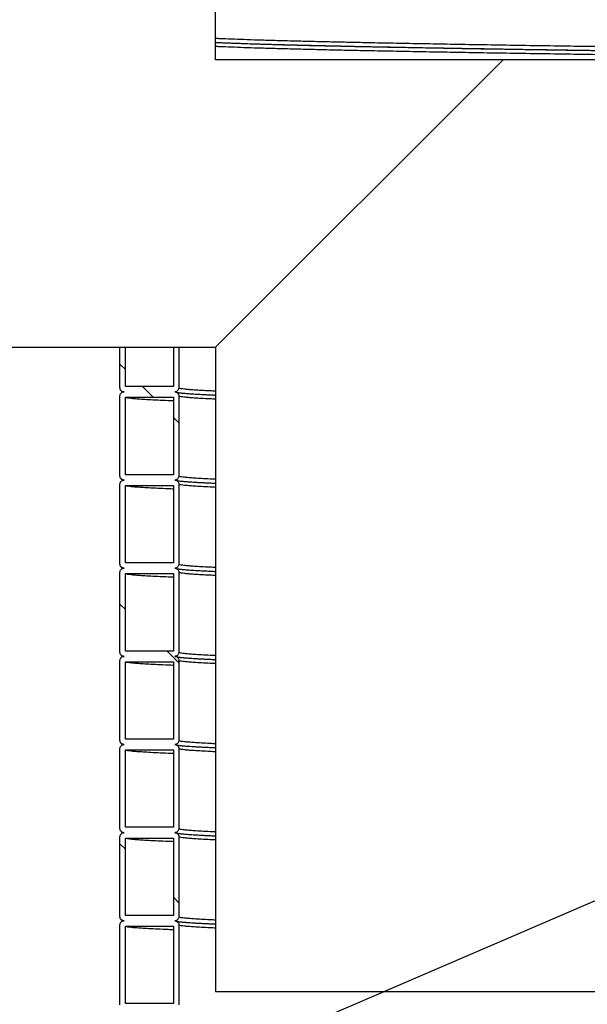
# Model space of a CAD drawing. Units: millimetres. Extents: x 0 to 420, y 0 to 297.
# Drawn here: x 117 to 128, y 169 to 188 of the extents above; entities that cross this region are included whole.
import ezdxf

# ---------------------------------------------------------------- set-up
doc = ezdxf.new("R2010")
doc.units = ezdxf.units.MM
doc.layers.add('UPONOR-MITTA', color=6, linetype='Continuous')
doc.styles.add('SLDTEXTSTYLE1', font='VERDANA.TTF')
doc.styles.get("Standard").update_dxf_attribs({"font": 'VERDANA.TTF'})
doc.dimstyles.new('SLDDIMSTYLE1', dxfattribs={"dimtxt": 1.5, "dimasz": 3.302, "dimexe": 0, "dimexo": 0.0625, "dimgap": 0.375, "dimtad": 1, "dimlfac": 40, "dimrnd": 1e-09, "dimzin": 12, "dimdsep": 46, "dimtxsty": 'SLDTEXTSTYLE1', "dimsah": 1, "dimcen": 0.09, "dimadec": 0, "dimazin": 3, "dimtfac": 1, "dimtofl": 0, "dimtmove": 0, "dimatfit": 3, "dimfxl": 0, "dimfrac": 2, "dimtolj": 1, "dimtzin": 12, "dimarcsym": 0})
doc.dimstyles.new('SLDDIMSTYLE3', dxfattribs={"dimtxt": 0.18, "dimasz": 1.016, "dimexe": 0, "dimexo": 0.0625, "dimgap": 0, "dimtad": 0, "dimtih": 1, "dimtoh": 1, "dimdec": 0, "dimrnd": 1e-09, "dimzin": 0, "dimdsep": 46, "dimtxsty": 'Standard', "dimblk1": 'DOT', "dimblk2": 'DOT', "dimsah": 1, "dimcen": 0.09, "dimadec": 0, "dimazin": 0, "dimtfac": 1.016, "dimtdec": 0, "dimtofl": 0, "dimtmove": 0, "dimatfit": 3, "dimldrblk": 'DOT', "dimfxl": 0, "dimfrac": 2, "dimtolj": 1, "dimtzin": 0, "dimarcsym": 0})

# ---------------------------------------------------------------- blocks, each defined once
blk = doc.blocks.new('SW_HATCH_0')
at = {"color": 0, "linetype": 'Continuous', "lineweight": 18}
for p, q in [((2.125, 62.491), (2.025, 62.591)), ((2.645, 61.971), (2.445, 62.171)), ((3.125, 61.491), (3.025, 61.591)), ((2.125, 58.001), (2.025, 58.101)), ((3.125, 57.001), (2.905, 57.221)), ((2.125, 53.511), (2.025, 53.611)), ((3.125, 52.511), (3.025, 52.611))]:
    blk.add_line(p, q, dxfattribs=at)
blk = doc.blocks.new('_D_3')
at = {"layer": 'UPONOR-MITTA'}
for p, q in [((144.246, 228.768), (83.121, 228.768)), ((84.121, 181.755), (84.121, 228.768)), ((111.121, 181.755), (83.121, 181.755))]:
    blk.add_line(p, q, dxfattribs=at)
for points in [[(84.121, 228.768), (83.613, 225.466), (84.629, 225.466)], [(84.121, 181.755), (84.629, 185.057), (83.613, 185.057)]]:
    blk.add_solid(points, dxfattribs=at)
at = {"layer": 'UPONOR-MITTA', "insert": (82.216, 194.996), "char_height": 1.5, "attachment_point": 1, "rotation": 90, "style": 'SLDTEXTSTYLE1'}
blk.add_mtext('900-2500', dxfattribs=at)
blk = doc.blocks.new('_Dot')
at = {"color": 0, "linetype": 'ByBlock', "lineweight": -2}
blk.add_line((-0.5, 0), (-1, 0), dxfattribs=at)
at = {"color": 0, "linetype": 'ByBlock', "const_width": 0.5}
blk.add_lwpolyline([(-0.25, 0, 1), (0.25, 0, 1)], format="xyb", close=True, dxfattribs=at)

msp = doc.modelspace()

# ---------------------------------------------------------------- linework, layer by layer
at = {"color": 7, "linetype": 'Continuous', "lineweight": 25}
for p, q in [((120.9332, 187.13042), (120.9332, 189.63042)), ((126.3082, 187.13042), (120.9332, 181.75542)), ((126.3082, 187.13042), (120.9332, 187.13042)), ((128.8082, 187.13042), (126.3082, 187.13042)), ((112.1207, 181.75542), (120.9332, 181.75542)), ((119.1457, 180.99292), (119.1457, 181.75542)), ((119.2457, 181.01792), (119.2457, 181.75542)), ((120.1457, 181.75542), (120.1457, 181.01792)), ((120.2457, 181.75542), (120.2457, 180.99292)), ((120.9332, 181.75542), (120.9332, 169.69292)), ((120.1457, 181.01792), (119.2457, 181.01792)), ((119.1457, 179.34292), (119.1457, 180.84292)), ((119.2457, 180.81792), (120.1457, 180.81792)), ((119.2457, 179.36792), (119.2457, 180.81792)), ((120.1457, 180.81792), (120.1457, 179.36792)), ((120.2457, 180.84292), (120.2457, 179.34292)), ((120.1457, 179.36792), (119.2457, 179.36792)), ((119.1457, 177.69292), (119.1457, 179.19292)), ((119.2457, 179.16792), (120.1457, 179.16792)), ((119.2457, 177.71792), (119.2457, 179.16792)), ((120.1457, 179.16792), (120.1457, 177.71792)), ((120.2457, 179.19292), (120.2457, 177.69292)), ((120.1457, 177.71792), (119.2457, 177.71792)), ((119.1457, 176.04292), (119.1457, 177.54292)), ((119.2457, 177.51792), (120.1457, 177.51792)), ((119.2457, 176.06792), (119.2457, 177.51792)), ((120.1457, 177.51792), (120.1457, 176.06792)), ((120.2457, 177.54292), (120.2457, 176.04292)), ((120.1457, 176.06792), (119.2457, 176.06792)), ((119.1457, 174.39292), (119.1457, 175.89292)), ((119.2457, 175.86792), (120.1457, 175.86792)), ((119.2457, 174.41792), (119.2457, 175.86792)), ((120.1457, 175.86792), (120.1457, 174.41792)), ((120.2457, 175.89292), (120.2457, 174.39292)), ((120.1457, 174.41792), (119.2457, 174.41792)), ((119.1457, 172.74292), (119.1457, 174.24292)), ((119.2457, 174.21792), (120.1457, 174.21792)), ((119.2457, 172.76792), (119.2457, 174.21792)), ((120.1457, 174.21792), (120.1457, 172.76792)), ((120.2457, 174.24292), (120.2457, 172.74292)), ((120.1457, 172.76792), (119.2457, 172.76792)), ((119.1457, 171.09292), (119.1457, 172.59292)), ((119.2457, 172.56792), (120.1457, 172.56792)), ((119.2457, 171.11792), (119.2457, 172.56792)), ((120.1457, 172.56792), (120.1457, 171.11792)), ((120.2457, 172.59292), (120.2457, 171.09292)), ((120.1457, 171.11792), (119.2457, 171.11792)), ((119.1457, 169.44292), (119.1457, 170.94292)), ((119.2457, 170.91792), (120.1457, 170.91792)), ((119.2457, 169.46792), (119.2457, 170.91792)), ((120.1457, 170.91792), (120.1457, 169.46792)), ((120.2457, 170.94292), (120.2457, 169.44292)), ((120.9332, 169.69292), (124.8707, 169.69292)), ((124.8707, 169.69292), (128.8082, 169.69292)), ((120.1457, 169.46792), (119.2457, 169.46792))]:
    msp.add_line(p, q, dxfattribs=at)
for points, knots in [([(138.4207, 187.25313), (138.40294, 187.25332), (138.12585, 187.25634), (137.59648, 187.26215), (136.83435, 187.27054), (136.08186, 187.27889), (135.33781, 187.28732), (134.60275, 187.29579), (133.87776, 187.3043), (133.16405, 187.31282), (132.46273, 187.32136), (131.77493, 187.32989), (131.10168, 187.3384), (130.4565, 187.34671), (129.83928, 187.35483), (129.24937, 187.36273), (128.67424, 187.37061), (128.11371, 187.37856), (127.53938, 187.38696), (126.95518, 187.39582), (126.36553, 187.40512), (125.79918, 187.41443), (125.25719, 187.42373), (124.74053, 187.433), (124.25005, 187.44223), (123.79925, 187.45115), (123.38555, 187.45976), (123.00636, 187.46817), (122.64956, 187.47663), (122.31577, 187.48512), (122.00555, 187.49364), (121.71957, 187.50218), (121.45781, 187.51071), (121.22251, 187.51923), (121.0473, 187.52613), (120.95981, 187.53018), (120.9332, 187.53142)], [0, 0, 0, 0, 0.00208147, 0.03248325, 0.06281826, 0.09312742, 0.12350615, 0.15394188, 0.18441889, 0.21492135, 0.24543334, 0.2759389, 0.30642211, 0.33686712, 0.36552341, 0.39411869, 0.42269722, 0.45133885, 0.48003187, 0.51327678, 0.54655231, 0.57983777, 0.61311248, 0.64635576, 0.67954706, 0.71266605, 0.74296761, 0.7733266, 0.80374718, 0.83421368, 0.8647103, 0.89522113, 0.92573024, 0.95622169, 0.98667958, 1, 1, 1, 1]), ([(138.4207, 187.1779), (138.39606, 187.17817), (138.11128, 187.18126), (137.57351, 187.18715), (136.80913, 187.19554), (136.05437, 187.20389), (135.30809, 187.21232), (134.57082, 187.22079), (133.84366, 187.2293), (133.1278, 187.23782), (132.42438, 187.24636), (131.73451, 187.25489), (131.05925, 187.2634), (130.41213, 187.27171), (129.79306, 187.27983), (129.20138, 187.28773), (128.62453, 187.29561), (128.06231, 187.30356), (127.48627, 187.31196), (126.90031, 187.32082), (126.30889, 187.33012), (125.74084, 187.33943), (125.19722, 187.34873), (124.67901, 187.358), (124.18707, 187.36723), (123.73491, 187.37615), (123.31997, 187.38476), (122.93964, 187.39317), (122.58177, 187.40163), (122.24698, 187.41012), (121.93581, 187.41864), (121.64906, 187.42718), (121.38621, 187.43571), (121.15132, 187.44422), (121.00093, 187.45003), (120.93606, 187.45298), (120.9332, 187.45311)], [0, 0, 0, 0, 0.00291173, 0.03365518, 0.06433111, 0.0949809, 0.12570104, 0.15647882, 0.18729835, 0.21814361, 0.2489985, 0.2798469, 0.3106727, 0.34145987, 0.37043821, 0.39935486, 0.42825457, 0.45721809, 0.48623357, 0.51985211, 0.5535016, 0.58716115, 0.62080981, 0.65442669, 0.68799102, 0.72148221, 0.75212432, 0.7828245, 0.81358696, 0.84439586, 0.87523521, 0.90608894, 0.93694093, 0.96777505, 0.99857525, 1, 1, 1, 1]), ([(138.4207, 187.17668), (138.26351, 187.17839), (137.831, 187.1831), (137.13264, 187.19076), (136.32581, 187.19965), (135.51368, 187.20876), (134.69729, 187.21811), (133.87894, 187.22766), (133.07556, 187.23724), (132.28822, 187.24682), (131.51796, 187.25639), (130.78011, 187.26577), (130.07447, 187.27493), (129.40079, 187.28386), (128.74567, 187.29275), (128.10982, 187.30169), (127.48141, 187.31086), (126.86282, 187.32023), (126.25645, 187.32981), (125.6751, 187.33938), (125.11955, 187.34895), (124.59052, 187.3585), (124.09832, 187.36783), (123.64186, 187.37694), (123.21974, 187.38582), (122.82336, 187.39477), (122.45315, 187.40375), (122.11569, 187.41259), (121.80985, 187.42129), (121.53397, 187.42983), (121.28405, 187.43836), (121.08255, 187.44586), (120.97525, 187.45051), (120.9332, 187.45233)], [0, 0, 0, 0, 0.01859898, 0.05117719, 0.08372761, 0.11630345, 0.15085949, 0.18541564, 0.21997168, 0.25452783, 0.2890838, 0.3236399, 0.35622126, 0.38879634, 0.42134705, 0.45392525, 0.48650676, 0.52106251, 0.55561846, 0.59017415, 0.62473002, 0.65928559, 0.69384113, 0.72641213, 0.75896469, 0.79154405, 0.82412491, 0.85670592, 0.8875591, 0.91841215, 0.94926522, 0.98011803, 1, 1, 1, 1]), ([(138.4207, 187.10313), (138.40294, 187.10332), (138.12585, 187.10634), (137.59648, 187.11215), (136.83435, 187.12054), (136.08186, 187.12889), (135.33781, 187.13732), (134.60275, 187.14579), (133.87776, 187.1543), (133.16405, 187.16282), (132.46273, 187.17136), (131.77493, 187.17989), (131.10168, 187.1884), (130.4565, 187.19671), (129.83928, 187.20483), (129.24937, 187.21273), (128.67424, 187.22061), (128.11371, 187.22856), (127.53938, 187.23696), (126.95518, 187.24582), (126.36553, 187.25512), (125.79918, 187.26443), (125.25719, 187.27373), (124.74053, 187.283), (124.25005, 187.29223), (123.79925, 187.30115), (123.38555, 187.30976), (123.00636, 187.31817), (122.64956, 187.32663), (122.31577, 187.33512), (122.00555, 187.34364), (121.71957, 187.35218), (121.45781, 187.36071), (121.22251, 187.36923), (121.0473, 187.37613), (120.95981, 187.38018), (120.9332, 187.38142)], [0, 0, 0, 0, 0.00208147, 0.03248325, 0.06281826, 0.09312742, 0.12350615, 0.15394188, 0.18441889, 0.21492135, 0.24543334, 0.2759389, 0.30642211, 0.33686712, 0.36552341, 0.39411869, 0.42269722, 0.45133885, 0.48003187, 0.51327678, 0.54655231, 0.57983777, 0.61311248, 0.64635576, 0.67954706, 0.71266605, 0.74296761, 0.7733266, 0.80374718, 0.83421368, 0.8647103, 0.89522113, 0.92573024, 0.95622169, 0.98667958, 1, 1, 1, 1]), ([(119.2207, 180.91792), (119.21226, 180.91875), (119.1954, 180.92041), (119.17292, 180.93334), (119.15596, 180.95237), (119.14698, 180.97346), (119.14606, 180.98739), (119.1457, 180.99292)], [0, 0, 0, 0, 0.21469386, 0.42938772, 0.64408158, 0.85877544, 1, 1, 1, 1]), ([(120.2457, 180.99292), (120.24487, 180.98449), (120.24321, 180.96763), (120.23028, 180.94515), (120.21125, 180.92819), (120.19016, 180.9192), (120.17622, 180.91828), (120.1707, 180.91792)], [0, 0, 0, 0, 0.21469386, 0.42938772, 0.64408158, 0.85877544, 1, 1, 1, 1]), ([(120.9332, 180.93142), (120.89768, 180.933), (120.79912, 180.93739), (120.66547, 180.94456), (120.53252, 180.95275), (120.42711, 180.96085), (120.34609, 180.96883), (120.28854, 180.97684), (120.2524, 180.98488), (120.24793, 180.99024), (120.2457, 180.99292)], [0, 0, 0, 0, 0.07721536, 0.21432752, 0.3512631, 0.48064998, 0.61027672, 0.74008395, 0.87001178, 1, 1, 1, 1]), ([(119.1457, 180.84292), (119.14652, 180.85135), (119.14818, 180.86822), (119.16111, 180.89069), (119.18014, 180.90765), (119.20123, 180.91664), (119.21517, 180.91756), (119.2207, 180.91792)], [0, 0, 0, 0, 0.21469386, 0.42938772, 0.64408158, 0.85877544, 1, 1, 1, 1]), ([(119.15861, 180.95147), (119.16029, 180.94852), (119.16535, 180.93961), (119.17384, 180.93275), (119.18291, 180.92567), (119.19212, 180.92058), (119.19868, 180.91757), (119.20237, 180.91625), (119.20358, 180.91582)], [0, 0, 0, 0, 0.083399271, 0.251813296, 0.426307898, 0.612102693, 0.872706683, 1, 1, 1, 1]), ([(120.1457, 180.74883), (120.11168, 180.75013), (120.00338, 180.75425), (119.84886, 180.76116), (119.68125, 180.76956), (119.54425, 180.77775), (119.4343, 180.78585), (119.35012, 180.79383), (119.29025, 180.80184), (119.25267, 180.80988), (119.24802, 180.81524), (119.2457, 180.81792)], [0, 0, 0, 0, 0.05603619, 0.17837834, 0.30045919, 0.42238281, 0.53758527, 0.6530013, 0.76857803, 0.88426213, 1, 1, 1, 1]), ([(120.1707, 180.91792), (120.17913, 180.91709), (120.19599, 180.91543), (120.21847, 180.9025), (120.23543, 180.88347), (120.24442, 180.86238), (120.24533, 180.84845), (120.2457, 180.84292)], [0, 0, 0, 0, 0.21469386, 0.42938772, 0.64408158, 0.85877544, 1, 1, 1, 1]), ([(120.9332, 180.85233), (120.90914, 180.85333), (120.81742, 180.85716), (120.67766, 180.86412), (120.51743, 180.87315), (120.38608, 180.8825), (120.30575, 180.89007), (120.25922, 180.89578), (120.23336, 180.89966), (120.21899, 180.90246), (120.21473, 180.90349), (120.21397, 180.90367)], [0, 0, 0, 0, 0.056192197, 0.214212335, 0.391047096, 0.567987385, 0.744965287, 0.822836497, 0.901127349, 0.982366802, 1, 1, 1, 1]), ([(120.9332, 180.78142), (120.89768, 180.783), (120.79912, 180.78739), (120.66547, 180.79456), (120.53252, 180.80275), (120.42711, 180.81085), (120.34609, 180.81883), (120.28854, 180.82684), (120.2524, 180.83488), (120.24793, 180.84024), (120.2457, 180.84292)], [0, 0, 0, 0, 0.07721536, 0.21432752, 0.3512631, 0.48064998, 0.61027672, 0.74008395, 0.87001178, 1, 1, 1, 1]), ([(120.9332, 180.85311), (120.87234, 180.85579), (120.74782, 180.86129), (120.59124, 180.86956), (120.45882, 180.87775), (120.35308, 180.88573), (120.30339, 180.89092), (120.27912, 180.89346)], [0, 0, 0, 0, 0.19911781, 0.40746358, 0.61554103, 0.81214802, 1, 1, 1, 1]), ([(119.2207, 179.26792), (119.21226, 179.26875), (119.1954, 179.27041), (119.17292, 179.28334), (119.15596, 179.30237), (119.14698, 179.32346), (119.14606, 179.33739), (119.1457, 179.34292)], [0, 0, 0, 0, 0.21469386, 0.42938772, 0.64408158, 0.85877544, 1, 1, 1, 1]), ([(120.2457, 179.34292), (120.24487, 179.33449), (120.24321, 179.31763), (120.23028, 179.29515), (120.21125, 179.27819), (120.19016, 179.2692), (120.17622, 179.26828), (120.1707, 179.26792)], [0, 0, 0, 0, 0.21469386, 0.42938772, 0.64408158, 0.85877544, 1, 1, 1, 1]), ([(120.9332, 179.28142), (120.89768, 179.283), (120.79912, 179.28739), (120.66547, 179.29456), (120.53252, 179.30275), (120.42711, 179.31085), (120.34609, 179.31883), (120.28854, 179.32684), (120.2524, 179.33488), (120.24793, 179.34024), (120.2457, 179.34292)], [0, 0, 0, 0, 0.07721536, 0.21432752, 0.3512631, 0.48064998, 0.61027672, 0.74008395, 0.87001178, 1, 1, 1, 1]), ([(119.1457, 179.19292), (119.14652, 179.20135), (119.14818, 179.21822), (119.16111, 179.24069), (119.18014, 179.25765), (119.20123, 179.26664), (119.21517, 179.26756), (119.2207, 179.26792)], [0, 0, 0, 0, 0.214693861, 0.429387722, 0.644081583, 0.858775444, 1, 1, 1, 1]), ([(119.15861, 179.30147), (119.16029, 179.29852), (119.16535, 179.28961), (119.17384, 179.28275), (119.18291, 179.27567), (119.19212, 179.27058), (119.19868, 179.26757), (119.20237, 179.26625), (119.20358, 179.26582)], [0, 0, 0, 0, 0.083399271, 0.251813296, 0.426307898, 0.612102693, 0.872706683, 1, 1, 1, 1]), ([(120.1457, 179.09883), (120.11168, 179.10013), (120.00338, 179.10425), (119.84886, 179.11116), (119.68125, 179.11956), (119.54425, 179.12775), (119.4343, 179.13585), (119.35012, 179.14383), (119.29025, 179.15184), (119.25267, 179.15988), (119.24802, 179.16524), (119.2457, 179.16792)], [0, 0, 0, 0, 0.05603619, 0.17837834, 0.30045919, 0.42238281, 0.53758527, 0.6530013, 0.76857803, 0.88426213, 1, 1, 1, 1]), ([(120.1707, 179.26792), (120.17913, 179.26709), (120.19599, 179.26543), (120.21847, 179.2525), (120.23543, 179.23347), (120.24442, 179.21238), (120.24533, 179.19845), (120.2457, 179.19292)], [0, 0, 0, 0, 0.214693861, 0.429387722, 0.644081583, 0.858775444, 1, 1, 1, 1]), ([(120.9332, 179.20233), (120.90914, 179.20333), (120.81742, 179.20716), (120.67766, 179.21412), (120.51743, 179.22315), (120.38608, 179.2325), (120.30575, 179.24007), (120.25922, 179.24578), (120.23336, 179.24966), (120.21899, 179.25246), (120.21473, 179.25349), (120.21397, 179.25367)], [0, 0, 0, 0, 0.0561922, 0.21421234, 0.3910471, 0.56798738, 0.74496529, 0.8228365, 0.90112735, 0.9823668, 1, 1, 1, 1]), ([(120.9332, 179.13142), (120.89768, 179.133), (120.79912, 179.13739), (120.66547, 179.14456), (120.53252, 179.15275), (120.42711, 179.16085), (120.34609, 179.16883), (120.28854, 179.17684), (120.2524, 179.18488), (120.24793, 179.19024), (120.2457, 179.19292)], [0, 0, 0, 0, 0.07721536, 0.21432752, 0.3512631, 0.48064998, 0.61027672, 0.74008395, 0.87001178, 1, 1, 1, 1]), ([(120.9332, 179.20311), (120.87234, 179.20579), (120.74782, 179.21129), (120.59124, 179.21956), (120.45882, 179.22775), (120.35308, 179.23573), (120.30339, 179.24092), (120.27912, 179.24346)], [0, 0, 0, 0, 0.19911781, 0.40746358, 0.61554103, 0.81214802, 1, 1, 1, 1]), ([(119.2207, 177.61792), (119.21226, 177.61875), (119.1954, 177.62041), (119.17292, 177.63334), (119.15596, 177.65237), (119.14698, 177.67346), (119.14606, 177.68739), (119.1457, 177.69292)], [0, 0, 0, 0, 0.21469386, 0.42938772, 0.64408158, 0.85877544, 1, 1, 1, 1]), ([(120.2457, 177.69292), (120.24487, 177.68449), (120.24321, 177.66763), (120.23028, 177.64515), (120.21125, 177.62819), (120.19016, 177.6192), (120.17622, 177.61828), (120.1707, 177.61792)], [0, 0, 0, 0, 0.21469386, 0.42938772, 0.64408158, 0.85877544, 1, 1, 1, 1]), ([(120.9332, 177.63142), (120.89768, 177.633), (120.79912, 177.63739), (120.66547, 177.64456), (120.53252, 177.65275), (120.42711, 177.66085), (120.34609, 177.66883), (120.28854, 177.67684), (120.2524, 177.68488), (120.24793, 177.69024), (120.2457, 177.69292)], [0, 0, 0, 0, 0.07721536, 0.21432752, 0.3512631, 0.48064998, 0.61027672, 0.74008395, 0.87001178, 1, 1, 1, 1]), ([(119.1457, 177.54292), (119.14652, 177.55135), (119.14818, 177.56822), (119.16111, 177.59069), (119.18014, 177.60765), (119.20123, 177.61664), (119.21517, 177.61756), (119.2207, 177.61792)], [0, 0, 0, 0, 0.21469386, 0.42938772, 0.64408158, 0.85877544, 1, 1, 1, 1]), ([(119.15861, 177.65147), (119.16029, 177.64852), (119.16535, 177.63961), (119.17384, 177.63275), (119.18291, 177.62567), (119.19212, 177.62058), (119.19868, 177.61757), (119.20237, 177.61625), (119.20358, 177.61582)], [0, 0, 0, 0, 0.08339927, 0.2518133, 0.4263079, 0.61210269, 0.87270668, 1, 1, 1, 1]), ([(120.1457, 177.44883), (120.11168, 177.45013), (120.00338, 177.45425), (119.84886, 177.46116), (119.68125, 177.46956), (119.54425, 177.47775), (119.4343, 177.48585), (119.35012, 177.49383), (119.29025, 177.50184), (119.25267, 177.50988), (119.24802, 177.51524), (119.2457, 177.51792)], [0, 0, 0, 0, 0.05603619, 0.17837834, 0.30045919, 0.42238281, 0.53758527, 0.6530013, 0.76857803, 0.88426213, 1, 1, 1, 1]), ([(120.1707, 177.61792), (120.17913, 177.61709), (120.19599, 177.61543), (120.21847, 177.6025), (120.23543, 177.58347), (120.24442, 177.56238), (120.24533, 177.54845), (120.2457, 177.54292)], [0, 0, 0, 0, 0.214693861, 0.429387722, 0.644081583, 0.858775444, 1, 1, 1, 1]), ([(120.9332, 177.55233), (120.90914, 177.55333), (120.81742, 177.55716), (120.67766, 177.56412), (120.51743, 177.57315), (120.38608, 177.5825), (120.30575, 177.59007), (120.25922, 177.59578), (120.23336, 177.59966), (120.21899, 177.60246), (120.21473, 177.60349), (120.21397, 177.60367)], [0, 0, 0, 0, 0.0561922, 0.21421234, 0.3910471, 0.56798738, 0.74496529, 0.8228365, 0.90112735, 0.9823668, 1, 1, 1, 1]), ([(120.9332, 177.48142), (120.89768, 177.483), (120.79912, 177.48739), (120.66547, 177.49456), (120.53252, 177.50275), (120.42711, 177.51085), (120.34609, 177.51883), (120.28854, 177.52684), (120.2524, 177.53488), (120.24793, 177.54024), (120.2457, 177.54292)], [0, 0, 0, 0, 0.077215356, 0.214327519, 0.351263096, 0.480649979, 0.610276725, 0.740083954, 0.870011785, 1, 1, 1, 1]), ([(120.9332, 177.55311), (120.87234, 177.55579), (120.74782, 177.56129), (120.59124, 177.56956), (120.45882, 177.57775), (120.35308, 177.58573), (120.30339, 177.59092), (120.27912, 177.59346)], [0, 0, 0, 0, 0.19911781, 0.40746358, 0.61554103, 0.81214802, 1, 1, 1, 1]), ([(119.2207, 175.96792), (119.21226, 175.96875), (119.1954, 175.97041), (119.17292, 175.98334), (119.15596, 176.00237), (119.14698, 176.02346), (119.14606, 176.03739), (119.1457, 176.04292)], [0, 0, 0, 0, 0.21469386, 0.42938772, 0.64408158, 0.85877544, 1, 1, 1, 1]), ([(119.15861, 176.00147), (119.16029, 175.99852), (119.16535, 175.98961), (119.17384, 175.98275), (119.18291, 175.97567), (119.19212, 175.97058), (119.19868, 175.96757), (119.20237, 175.96625), (119.20358, 175.96582)], [0, 0, 0, 0, 0.08339927, 0.2518133, 0.4263079, 0.61210269, 0.87270668, 1, 1, 1, 1]), ([(120.2457, 176.04292), (120.24487, 176.03449), (120.24321, 176.01763), (120.23028, 175.99515), (120.21125, 175.97819), (120.19016, 175.9692), (120.17622, 175.96828), (120.1707, 175.96792)], [0, 0, 0, 0, 0.21469386, 0.42938772, 0.64408158, 0.85877544, 1, 1, 1, 1]), ([(120.9332, 175.98142), (120.89768, 175.983), (120.79912, 175.98739), (120.66547, 175.99456), (120.53252, 176.00275), (120.42711, 176.01085), (120.34609, 176.01883), (120.28854, 176.02684), (120.2524, 176.03488), (120.24793, 176.04024), (120.2457, 176.04292)], [0, 0, 0, 0, 0.07721536, 0.21432752, 0.3512631, 0.48064998, 0.61027672, 0.74008395, 0.87001178, 1, 1, 1, 1]), ([(119.1457, 175.89292), (119.14652, 175.90135), (119.14818, 175.91822), (119.16111, 175.94069), (119.18014, 175.95765), (119.20123, 175.96664), (119.21517, 175.96756), (119.2207, 175.96792)], [0, 0, 0, 0, 0.21469386, 0.42938772, 0.64408158, 0.85877544, 1, 1, 1, 1]), ([(120.1457, 175.79883), (120.11168, 175.80013), (120.00338, 175.80425), (119.84886, 175.81116), (119.68125, 175.81956), (119.54425, 175.82775), (119.4343, 175.83585), (119.35012, 175.84383), (119.29025, 175.85184), (119.25267, 175.85988), (119.24802, 175.86524), (119.2457, 175.86792)], [0, 0, 0, 0, 0.05603619, 0.17837834, 0.30045919, 0.42238281, 0.53758527, 0.6530013, 0.76857803, 0.88426213, 1, 1, 1, 1]), ([(120.1707, 175.96792), (120.17913, 175.96709), (120.19599, 175.96543), (120.21847, 175.9525), (120.23543, 175.93347), (120.24442, 175.91238), (120.24533, 175.89845), (120.2457, 175.89292)], [0, 0, 0, 0, 0.21469386, 0.42938772, 0.64408158, 0.85877544, 1, 1, 1, 1]), ([(120.9332, 175.90233), (120.90914, 175.90333), (120.81742, 175.90716), (120.67766, 175.91412), (120.51743, 175.92315), (120.38608, 175.9325), (120.30575, 175.94007), (120.25922, 175.94578), (120.23336, 175.94966), (120.21899, 175.95246), (120.21473, 175.95349), (120.21397, 175.95367)], [0, 0, 0, 0, 0.056192197, 0.214212335, 0.391047096, 0.567987385, 0.744965287, 0.822836497, 0.901127349, 0.982366802, 1, 1, 1, 1]), ([(120.9332, 175.83142), (120.89768, 175.833), (120.79912, 175.83739), (120.66547, 175.84456), (120.53252, 175.85275), (120.42711, 175.86085), (120.34609, 175.86883), (120.28854, 175.87684), (120.2524, 175.88488), (120.24793, 175.89024), (120.2457, 175.89292)], [0, 0, 0, 0, 0.07721536, 0.21432752, 0.3512631, 0.48064998, 0.61027672, 0.74008395, 0.87001178, 1, 1, 1, 1]), ([(120.9332, 175.90311), (120.87234, 175.90579), (120.74782, 175.91129), (120.59124, 175.91956), (120.45882, 175.92775), (120.35308, 175.93573), (120.30339, 175.94092), (120.27912, 175.94346)], [0, 0, 0, 0, 0.199117806, 0.40746358, 0.61554103, 0.812148025, 1, 1, 1, 1]), ([(119.2207, 174.31792), (119.21226, 174.31875), (119.1954, 174.32041), (119.17292, 174.33334), (119.15596, 174.35237), (119.14698, 174.37346), (119.14606, 174.38739), (119.1457, 174.39292)], [0, 0, 0, 0, 0.21469386, 0.42938772, 0.64408158, 0.85877544, 1, 1, 1, 1]), ([(119.15861, 174.35147), (119.16029, 174.34852), (119.16535, 174.33961), (119.17384, 174.33275), (119.18291, 174.32567), (119.19212, 174.32058), (119.19868, 174.31757), (119.20237, 174.31625), (119.20358, 174.31582)], [0, 0, 0, 0, 0.08339927, 0.2518133, 0.4263079, 0.61210269, 0.87270668, 1, 1, 1, 1]), ([(120.2457, 174.39292), (120.24487, 174.38449), (120.24321, 174.36763), (120.23028, 174.34515), (120.21125, 174.32819), (120.19016, 174.3192), (120.17622, 174.31828), (120.1707, 174.31792)], [0, 0, 0, 0, 0.214693861, 0.429387722, 0.644081583, 0.858775444, 1, 1, 1, 1]), ([(120.9332, 174.33142), (120.89768, 174.333), (120.79912, 174.33739), (120.66547, 174.34456), (120.53252, 174.35275), (120.42711, 174.36085), (120.34609, 174.36883), (120.28854, 174.37684), (120.2524, 174.38488), (120.24793, 174.39024), (120.2457, 174.39292)], [0, 0, 0, 0, 0.07721536, 0.21432752, 0.3512631, 0.48064998, 0.61027672, 0.74008395, 0.87001178, 1, 1, 1, 1]), ([(119.1457, 174.24292), (119.14652, 174.25135), (119.14818, 174.26822), (119.16111, 174.29069), (119.18014, 174.30765), (119.20123, 174.31664), (119.21517, 174.31756), (119.2207, 174.31792)], [0, 0, 0, 0, 0.21469386, 0.42938772, 0.64408158, 0.85877544, 1, 1, 1, 1]), ([(120.1457, 174.14883), (120.11168, 174.15013), (120.00338, 174.15425), (119.84886, 174.16116), (119.68125, 174.16956), (119.54425, 174.17775), (119.4343, 174.18585), (119.35012, 174.19383), (119.29025, 174.20184), (119.25267, 174.20988), (119.24802, 174.21524), (119.2457, 174.21792)], [0, 0, 0, 0, 0.05603619, 0.17837834, 0.30045919, 0.42238281, 0.53758527, 0.6530013, 0.76857803, 0.88426213, 1, 1, 1, 1]), ([(120.1707, 174.31792), (120.17913, 174.31709), (120.19599, 174.31543), (120.21847, 174.3025), (120.23543, 174.28347), (120.24442, 174.26238), (120.24533, 174.24845), (120.2457, 174.24292)], [0, 0, 0, 0, 0.214693861, 0.429387722, 0.644081583, 0.858775444, 1, 1, 1, 1]), ([(120.9332, 174.25233), (120.90914, 174.25333), (120.81742, 174.25716), (120.67766, 174.26412), (120.51743, 174.27315), (120.38608, 174.2825), (120.30575, 174.29007), (120.25922, 174.29578), (120.23336, 174.29966), (120.21899, 174.30246), (120.21473, 174.30349), (120.21397, 174.30367)], [0, 0, 0, 0, 0.0561922, 0.21421234, 0.3910471, 0.56798738, 0.74496529, 0.8228365, 0.90112735, 0.9823668, 1, 1, 1, 1]), ([(120.9332, 174.18142), (120.89768, 174.183), (120.79912, 174.18739), (120.66547, 174.19456), (120.53252, 174.20275), (120.42711, 174.21085), (120.34609, 174.21883), (120.28854, 174.22684), (120.2524, 174.23488), (120.24793, 174.24024), (120.2457, 174.24292)], [0, 0, 0, 0, 0.07721536, 0.21432752, 0.3512631, 0.48064998, 0.61027672, 0.74008395, 0.87001178, 1, 1, 1, 1]), ([(120.9332, 174.25311), (120.87234, 174.25579), (120.74782, 174.26129), (120.59124, 174.26956), (120.45882, 174.27775), (120.35308, 174.28573), (120.30339, 174.29092), (120.27912, 174.29346)], [0, 0, 0, 0, 0.19911781, 0.40746358, 0.61554103, 0.81214802, 1, 1, 1, 1]), ([(119.2207, 172.66792), (119.21226, 172.66875), (119.1954, 172.67041), (119.17292, 172.68334), (119.15596, 172.70237), (119.14698, 172.72346), (119.14606, 172.73739), (119.1457, 172.74292)], [0, 0, 0, 0, 0.214693861, 0.429387722, 0.644081583, 0.858775444, 1, 1, 1, 1]), ([(119.15861, 172.70147), (119.16029, 172.69852), (119.16535, 172.68961), (119.17384, 172.68275), (119.18291, 172.67567), (119.19212, 172.67058), (119.19868, 172.66757), (119.20237, 172.66625), (119.20358, 172.66582)], [0, 0, 0, 0, 0.08339927, 0.2518133, 0.4263079, 0.61210269, 0.87270668, 1, 1, 1, 1]), ([(120.2457, 172.74292), (120.24487, 172.73449), (120.24321, 172.71763), (120.23028, 172.69515), (120.21125, 172.67819), (120.19016, 172.6692), (120.17622, 172.66828), (120.1707, 172.66792)], [0, 0, 0, 0, 0.21469386, 0.42938772, 0.64408158, 0.85877544, 1, 1, 1, 1]), ([(120.9332, 172.68142), (120.89768, 172.683), (120.79912, 172.68739), (120.66547, 172.69456), (120.53252, 172.70275), (120.42711, 172.71085), (120.34609, 172.71883), (120.28854, 172.72684), (120.2524, 172.73488), (120.24793, 172.74024), (120.2457, 172.74292)], [0, 0, 0, 0, 0.07721536, 0.21432752, 0.3512631, 0.48064998, 0.61027672, 0.74008395, 0.87001178, 1, 1, 1, 1]), ([(119.1457, 172.59292), (119.14652, 172.60135), (119.14818, 172.61822), (119.16111, 172.64069), (119.18014, 172.65765), (119.20123, 172.66664), (119.21517, 172.66756), (119.2207, 172.66792)], [0, 0, 0, 0, 0.21469386, 0.42938772, 0.64408158, 0.85877544, 1, 1, 1, 1]), ([(120.1457, 172.49883), (120.11168, 172.50013), (120.00338, 172.50425), (119.84886, 172.51116), (119.68125, 172.51956), (119.54425, 172.52775), (119.4343, 172.53585), (119.35012, 172.54383), (119.29025, 172.55184), (119.25267, 172.55988), (119.24802, 172.56524), (119.2457, 172.56792)], [0, 0, 0, 0, 0.05603619, 0.17837834, 0.30045919, 0.42238281, 0.53758527, 0.6530013, 0.76857803, 0.88426213, 1, 1, 1, 1]), ([(120.1707, 172.66792), (120.17913, 172.66709), (120.19599, 172.66543), (120.21847, 172.6525), (120.23543, 172.63347), (120.24442, 172.61238), (120.24533, 172.59845), (120.2457, 172.59292)], [0, 0, 0, 0, 0.214693861, 0.429387722, 0.644081583, 0.858775444, 1, 1, 1, 1]), ([(120.9332, 172.60233), (120.90914, 172.60333), (120.81742, 172.60716), (120.67766, 172.61412), (120.51743, 172.62315), (120.38608, 172.6325), (120.30575, 172.64007), (120.25922, 172.64578), (120.23336, 172.64966), (120.21899, 172.65246), (120.21473, 172.65349), (120.21397, 172.65367)], [0, 0, 0, 0, 0.0561922, 0.21421234, 0.3910471, 0.56798738, 0.74496529, 0.8228365, 0.90112735, 0.9823668, 1, 1, 1, 1]), ([(120.9332, 172.53142), (120.89768, 172.533), (120.79912, 172.53739), (120.66547, 172.54456), (120.53252, 172.55275), (120.42711, 172.56085), (120.34609, 172.56883), (120.28854, 172.57684), (120.2524, 172.58488), (120.24793, 172.59024), (120.2457, 172.59292)], [0, 0, 0, 0, 0.077215356, 0.214327519, 0.351263096, 0.480649979, 0.610276725, 0.740083954, 0.870011785, 1, 1, 1, 1]), ([(120.9332, 172.60311), (120.87234, 172.60579), (120.74782, 172.61129), (120.59124, 172.61956), (120.45882, 172.62775), (120.35308, 172.63573), (120.30339, 172.64092), (120.27912, 172.64346)], [0, 0, 0, 0, 0.19911781, 0.40746358, 0.61554103, 0.81214802, 1, 1, 1, 1]), ([(119.2207, 171.01792), (119.21226, 171.01875), (119.1954, 171.02041), (119.17292, 171.03334), (119.15596, 171.05237), (119.14698, 171.07346), (119.14606, 171.08739), (119.1457, 171.09292)], [0, 0, 0, 0, 0.21469386, 0.42938772, 0.64408158, 0.85877544, 1, 1, 1, 1]), ([(119.15861, 171.05147), (119.16029, 171.04852), (119.16535, 171.03961), (119.17384, 171.03275), (119.18291, 171.02567), (119.19212, 171.02058), (119.19868, 171.01757), (119.20237, 171.01625), (119.20358, 171.01582)], [0, 0, 0, 0, 0.08339927, 0.2518133, 0.4263079, 0.61210269, 0.87270668, 1, 1, 1, 1]), ([(120.2457, 171.09292), (120.24487, 171.08449), (120.24321, 171.06763), (120.23028, 171.04515), (120.21125, 171.02819), (120.19016, 171.0192), (120.17622, 171.01828), (120.1707, 171.01792)], [0, 0, 0, 0, 0.21469386, 0.42938772, 0.64408158, 0.85877544, 1, 1, 1, 1]), ([(120.9332, 171.03142), (120.89768, 171.033), (120.79912, 171.03739), (120.66547, 171.04456), (120.53252, 171.05275), (120.42711, 171.06085), (120.34609, 171.06883), (120.28854, 171.07684), (120.2524, 171.08488), (120.24793, 171.09024), (120.2457, 171.09292)], [0, 0, 0, 0, 0.07721536, 0.21432752, 0.3512631, 0.48064998, 0.61027672, 0.74008395, 0.87001178, 1, 1, 1, 1]), ([(119.1457, 170.94292), (119.14652, 170.95135), (119.14818, 170.96822), (119.16111, 170.99069), (119.18014, 171.00765), (119.20123, 171.01664), (119.21517, 171.01756), (119.2207, 171.01792)], [0, 0, 0, 0, 0.21469386, 0.42938772, 0.64408158, 0.85877544, 1, 1, 1, 1]), ([(120.1457, 170.84883), (120.11168, 170.85013), (120.00338, 170.85425), (119.84886, 170.86116), (119.68125, 170.86956), (119.54425, 170.87775), (119.4343, 170.88585), (119.35012, 170.89383), (119.29025, 170.90184), (119.25267, 170.90988), (119.24802, 170.91524), (119.2457, 170.91792)], [0, 0, 0, 0, 0.05603619, 0.17837834, 0.30045919, 0.42238281, 0.53758527, 0.6530013, 0.76857803, 0.88426213, 1, 1, 1, 1]), ([(120.1707, 171.01792), (120.17913, 171.01709), (120.19599, 171.01543), (120.21847, 171.0025), (120.23543, 170.98347), (120.24442, 170.96238), (120.24533, 170.94845), (120.2457, 170.94292)], [0, 0, 0, 0, 0.21469386, 0.42938772, 0.64408158, 0.85877544, 1, 1, 1, 1]), ([(120.9332, 170.95233), (120.90914, 170.95333), (120.81742, 170.95716), (120.67766, 170.96412), (120.51743, 170.97315), (120.38608, 170.9825), (120.30575, 170.99007), (120.25922, 170.99578), (120.23336, 170.99966), (120.21899, 171.00246), (120.21473, 171.00349), (120.21397, 171.00367)], [0, 0, 0, 0, 0.056192197, 0.214212335, 0.391047096, 0.567987385, 0.744965287, 0.822836497, 0.901127349, 0.982366802, 1, 1, 1, 1]), ([(120.9332, 170.88142), (120.89768, 170.883), (120.79912, 170.88739), (120.66547, 170.89456), (120.53252, 170.90275), (120.42711, 170.91085), (120.34609, 170.91883), (120.28854, 170.92684), (120.2524, 170.93488), (120.24793, 170.94024), (120.2457, 170.94292)], [0, 0, 0, 0, 0.077215356, 0.214327519, 0.351263096, 0.480649979, 0.610276725, 0.740083954, 0.870011785, 1, 1, 1, 1]), ([(120.9332, 170.95311), (120.87234, 170.95579), (120.74782, 170.96129), (120.59124, 170.96956), (120.45882, 170.97775), (120.35308, 170.98573), (120.30339, 170.99092), (120.27912, 170.99346)], [0, 0, 0, 0, 0.19911781, 0.40746358, 0.61554103, 0.81214802, 1, 1, 1, 1])]:
    msp.add_open_spline(points, degree=3, knots=knots, dxfattribs=at)

# ---------------------------------------------------------------- block references
at = {"color": 7, "linetype": 'Continuous', "lineweight": 18}
msp.add_blockref('SW_HATCH_0', (117.1207, 118.84678), dxfattribs=at)

# ---------------------------------------------------------------- dimensions: what is measured, and where the dimension line sits
at = {"layer": 'UPONOR-MITTA'}
dim = msp.add_linear_dim(base=(84.1207, 228.76792), p1=(112.1207, 181.75542), p2=(145.2457, 228.76792), angle=90, dimstyle='SLDDIMSTYLE1', dxfattribs=at)
dim.commit()
dim.dimension.update_dxf_attribs({"geometry": '_D_3', "text_midpoint": (84.1207, 199.80932), "dimtype": 160})

# ---------------------------------------------------------------- leaders
msp.add_leader([(140.48741, 176.74945), (101.43999, 159.95287)], dimstyle='SLDDIMSTYLE3', dxfattribs=at)

doc.saveas('drawing.dxf')
